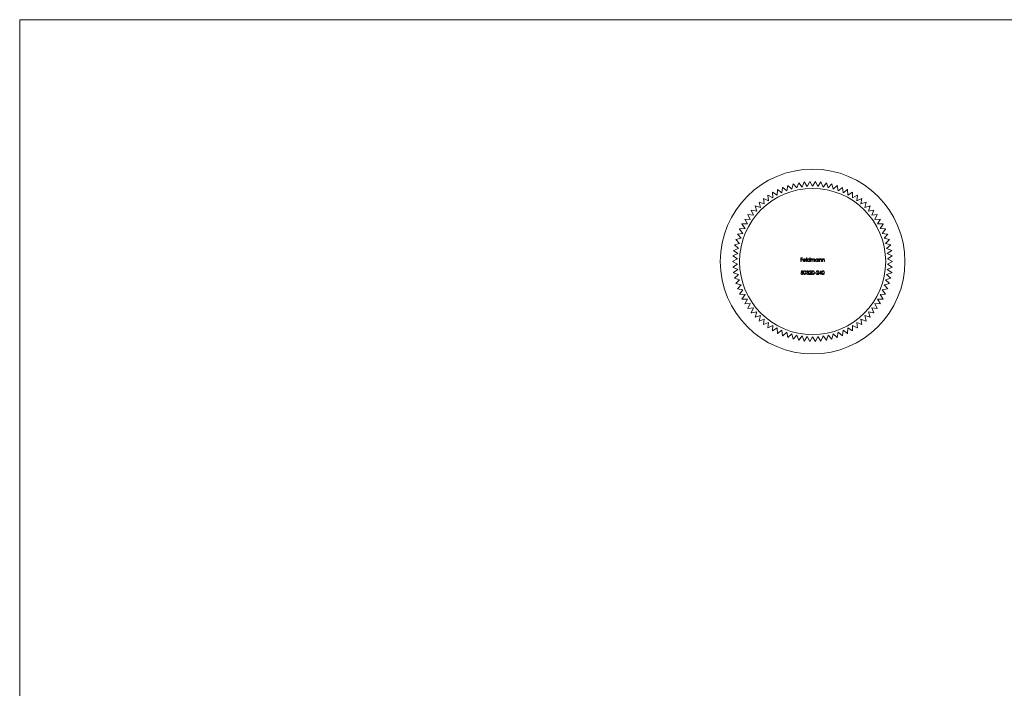
# Model space of a CAD drawing. Units: millimetres. Extents: x 5 to 292, y 5 to 205.
# Drawn here: x 5 to 148, y 108 to 205 of the extents above; entities that cross this region are included whole.
import ezdxf

# ---------------------------------------------------------------- set-up
doc = ezdxf.new("R2010")
doc.units = ezdxf.units.MM

msp = doc.modelspace()

# ---------------------------------------------------------------- linework, layer by layer
at = {"color": 7, "linetype": 'Continuous', "lineweight": 0}
for p, q in [((292, 205), (5, 205)), ((5, 205), (5, 5))]:
    msp.add_line(p, q, dxfattribs=at)
at = {"color": 7, "linetype": 'Continuous', "lineweight": 15}
for p, q in [((116.95, 180.87), (116.81, 180.08)), ((117.54, 180.32), (116.96, 180.87)), ((117.73, 181.09), (117.54, 180.32)), ((118.28, 180.5), (117.75, 181.1)), ((118.53, 181.26), (118.28, 180.5)), ((119.03, 180.63), (118.54, 181.26)), ((119.33, 181.38), (119.03, 180.63)), ((119.79, 180.71), (119.35, 181.38)), ((120.15, 181.43), (119.79, 180.71)), ((120.56, 180.74), (120.16, 181.43)), ((120.96, 181.43), (120.56, 180.74)), ((121.32, 180.71), (120.97, 181.43)), ((121.77, 181.38), (121.32, 180.71)), ((122.08, 180.63), (121.78, 181.38)), ((122.57, 181.26), (122.08, 180.63)), ((122.83, 180.5), (122.59, 181.26)), ((123.37, 181.1), (122.83, 180.5)), ((123.58, 180.32), (123.38, 181.09)), ((124.15, 180.87), (123.58, 180.32)), ((124.3, 180.08), (124.16, 180.87)), ((114.04, 179.45), (114.12, 178.65)), ((114.76, 179.08), (114.05, 179.45)), ((114.73, 179.88), (114.76, 179.08)), ((115.42, 179.46), (114.74, 179.88)), ((115.45, 180.26), (115.42, 179.46)), ((116.1, 179.79), (115.46, 180.26)), ((116.19, 180.59), (116.1, 179.79)), ((116.81, 180.08), (116.2, 180.59)), ((124.92, 180.59), (124.3, 180.08)), ((125.01, 179.79), (124.93, 180.59)), ((125.66, 180.26), (125.01, 179.79)), ((125.7, 179.46), (125.67, 180.26)), ((126.38, 179.88), (125.7, 179.46)), ((126.36, 179.08), (126.39, 179.88)), ((127.07, 179.45), (126.36, 179.08)), ((126.99, 178.65), (127.08, 179.45)), ((112.76, 178.44), (112.95, 177.67)), ((113.52, 178.18), (112.77, 178.45)), ((113.38, 178.97), (113.52, 178.18)), ((114.12, 178.65), (113.39, 178.97)), ((127.73, 178.97), (126.99, 178.65)), ((127.6, 178.18), (127.74, 178.97)), ((128.35, 178.45), (127.6, 178.18)), ((128.16, 177.67), (128.36, 178.44)), ((111.13, 176.63), (111.48, 175.91)), ((111.93, 176.53), (111.14, 176.64)), ((111.63, 177.27), (111.93, 176.53)), ((112.42, 177.12), (111.64, 177.28)), ((112.17, 177.88), (112.42, 177.12)), ((112.95, 177.67), (112.18, 177.89)), ((128.93, 177.89), (128.16, 177.67)), ((128.7, 177.12), (128.94, 177.88)), ((129.48, 177.28), (128.7, 177.12)), ((129.19, 176.53), (129.49, 177.27)), ((129.98, 176.64), (129.19, 176.53)), ((129.64, 175.91), (129.99, 176.63)), ((111.08, 175.27), (110.27, 175.27)), ((110.27, 175.25), (110.72, 174.59)), ((110.67, 175.96), (111.08, 175.27)), ((111.48, 175.91), (110.68, 175.97)), ((130.43, 175.97), (129.64, 175.91)), ((130.04, 175.27), (130.44, 175.96)), ((130.84, 175.27), (130.04, 175.27)), ((130.4, 174.59), (130.85, 175.25)), ((110.41, 173.89), (109.61, 173.78)), ((109.61, 173.77), (110.14, 173.17)), ((109.91, 174.52), (110.41, 173.89)), ((110.72, 174.59), (109.92, 174.54)), ((131.2, 174.54), (130.4, 174.59)), ((130.71, 173.89), (131.2, 174.52)), ((131.5, 173.78), (130.71, 173.89)), ((130.97, 173.17), (131.51, 173.77)), ((109.93, 172.44), (109.16, 172.22)), ((109.16, 172.21), (109.77, 171.69)), ((110.14, 173.17), (109.36, 173.01)), ((109.36, 173), (109.93, 172.44)), ((131.76, 173.01), (130.97, 173.17)), ((131.18, 172.44), (131.76, 173)), ((131.95, 172.22), (131.18, 172.44)), ((131.34, 171.69), (131.95, 172.21)), ((109.67, 170.94), (108.94, 170.61)), ((109.77, 171.69), (109.02, 171.42)), ((109.02, 171.41), (109.67, 170.94)), ((132.09, 171.42), (131.34, 171.69)), ((131.45, 170.94), (132.1, 171.41)), ((132.18, 170.61), (131.45, 170.94)), ((109.61, 170.17), (108.91, 169.8)), ((108.91, 169.78), (109.61, 169.41)), ((108.94, 170.6), (109.61, 170.17)), ((109.61, 169.41), (108.94, 168.98)), ((118.85, 170.32), (119.1, 170.32)), ((118.85, 169.79), (118.85, 170.32)), ((118.89, 169.79), (118.85, 169.79)), ((118.89, 170.27), (118.89, 170.1)), ((119.1, 170.27), (118.89, 170.27)), ((118.89, 170.1), (119.1, 170.1)), ((118.89, 170.05), (118.89, 169.79)), ((119.1, 170.05), (118.89, 170.05)), ((119.1, 170.32), (119.1, 170.27)), ((119.1, 170.1), (119.1, 170.05)), ((119.22, 170.02), (119.52, 170.02)), ((119.56, 169.97), (119.22, 169.97)), ((119.5, 169.91), (119.54, 169.89)), ((119.65, 170.33), (119.7, 170.33)), ((119.65, 169.79), (119.65, 170.33)), ((119.7, 169.79), (119.65, 169.79)), ((119.7, 170.33), (119.7, 169.79)), ((120.15, 170.33), (120.2, 170.33)), ((120.15, 170.1), (120.15, 170.33)), ((120.15, 169.79), (120.15, 169.86)), ((120.2, 169.79), (120.15, 169.79)), ((120.2, 170.33), (120.2, 169.79)), ((120.31, 170.18), (120.36, 170.18)), ((120.31, 169.79), (120.31, 170.18)), ((120.36, 169.79), (120.31, 169.79)), ((120.36, 170.18), (120.36, 170.11)), ((120.36, 169.95), (120.36, 169.79)), ((120.58, 169.79), (120.58, 169.99)), ((120.62, 169.79), (120.58, 169.79)), ((120.62, 169.94), (120.62, 169.79)), ((120.84, 169.79), (120.84, 170)), ((120.89, 169.79), (120.84, 169.79)), ((120.89, 170), (120.89, 169.79)), ((121.34, 170.18), (121.39, 170.18)), ((121.34, 170.11), (121.34, 170.18)), ((121.34, 169.79), (121.34, 169.86)), ((121.39, 169.79), (121.34, 169.79)), ((121.39, 170.18), (121.39, 169.79)), ((121.5, 170.18), (121.55, 170.18)), ((121.5, 169.79), (121.5, 170.18)), ((121.55, 169.79), (121.5, 169.79)), ((121.55, 170.18), (121.55, 170.11)), ((121.55, 169.93), (121.55, 169.79)), ((121.79, 169.79), (121.79, 169.97)), ((121.84, 169.79), (121.79, 169.79)), ((121.84, 169.99), (121.84, 169.79)), ((121.95, 170.18), (121.99, 170.18)), ((121.95, 169.79), (121.95, 170.18)), ((121.99, 169.79), (121.95, 169.79)), ((121.99, 170.18), (121.99, 170.11)), ((121.99, 169.93), (121.99, 169.79)), ((122.24, 169.79), (122.24, 169.97)), ((122.28, 169.79), (122.24, 169.79)), ((122.28, 169.99), (122.28, 169.79)), ((131.5, 170.17), (132.18, 170.6)), ((132.21, 169.8), (131.5, 170.17)), ((131.5, 169.41), (132.21, 169.78)), ((132.18, 168.98), (131.5, 169.41)), ((108.94, 168.97), (109.67, 168.65)), ((109.67, 168.65), (109.02, 168.18)), ((109.02, 168.16), (109.77, 167.89)), ((118.83, 168.05), (118.88, 168.05)), ((118.89, 168.18), (118.94, 168.44)), ((118.94, 168.44), (119.16, 168.44)), ((118.98, 168.39), (118.95, 168.25)), ((119.16, 168.39), (118.98, 168.39)), ((119.16, 168.44), (119.16, 168.39)), ((119.64, 168.06), (119.69, 168.06)), ((119.71, 168.32), (119.66, 168.32)), ((119.79, 168.18), (119.79, 168.23)), ((120.05, 167.92), (120.25, 168.13)), ((120.41, 167.92), (120.05, 167.92)), ((120.12, 168.28), (120.07, 168.28)), ((120.3, 168.11), (120.16, 167.97)), ((120.16, 167.97), (120.41, 167.97)), ((120.41, 167.97), (120.41, 167.92)), ((120.86, 168.15), (121.07, 168.15)), ((120.86, 168.09), (120.86, 168.15)), ((121.07, 168.09), (120.86, 168.09)), ((121.07, 168.15), (121.07, 168.09)), ((121.11, 167.92), (121.31, 168.13)), ((121.47, 167.92), (121.11, 167.92)), ((121.18, 168.28), (121.13, 168.28)), ((121.35, 168.11), (121.22, 167.97)), ((121.22, 167.97), (121.47, 167.97)), ((121.47, 167.97), (121.47, 167.92)), ((121.51, 168.04), (121.8, 168.46)), ((121.77, 168.04), (121.51, 168.04)), ((121.77, 168.32), (121.61, 168.09)), ((121.61, 168.09), (121.77, 168.09)), ((121.77, 168.09), (121.77, 168.32)), ((121.77, 167.92), (121.77, 168.04)), ((121.81, 167.92), (121.77, 167.92)), ((121.8, 168.46), (121.81, 168.46)), ((121.81, 168.46), (121.81, 168.09)), ((121.81, 168.09), (121.87, 168.09)), ((121.81, 168.04), (121.81, 167.92)), ((121.87, 168.04), (121.81, 168.04)), ((121.87, 168.09), (121.87, 168.04)), ((131.34, 167.89), (132.09, 168.16)), ((131.45, 168.65), (132.18, 168.97)), ((132.1, 168.18), (131.45, 168.65)), ((109.77, 167.89), (109.16, 167.37)), ((109.16, 167.36), (109.93, 167.14)), ((109.93, 167.14), (109.36, 166.59)), ((109.36, 166.57), (110.14, 166.41)), ((130.97, 166.41), (131.76, 166.57)), ((131.18, 167.14), (131.95, 167.36)), ((131.76, 166.59), (131.18, 167.14)), ((131.95, 167.37), (131.34, 167.89)), ((110.14, 166.41), (109.61, 165.81)), ((109.61, 165.8), (110.41, 165.69)), ((110.41, 165.69), (109.91, 165.06)), ((109.92, 165.05), (110.72, 164.99)), ((130.4, 164.99), (131.2, 165.05)), ((130.71, 165.69), (131.5, 165.8)), ((131.2, 165.06), (130.71, 165.69)), ((131.51, 165.81), (130.97, 166.41)), ((110.72, 164.99), (110.27, 164.33)), ((110.27, 164.32), (111.08, 164.32)), ((111.08, 164.32), (110.67, 163.62)), ((110.68, 163.61), (111.48, 163.67)), ((111.48, 163.67), (111.13, 162.95)), ((129.64, 163.67), (130.43, 163.61)), ((129.99, 162.95), (129.64, 163.67)), ((130.04, 164.32), (130.84, 164.32)), ((130.44, 163.62), (130.04, 164.32)), ((130.85, 164.33), (130.4, 164.99)), ((111.14, 162.94), (111.93, 163.05)), ((111.93, 163.05), (111.63, 162.31)), ((111.64, 162.3), (112.42, 162.46)), ((112.42, 162.46), (112.17, 161.7)), ((128.7, 162.46), (129.48, 162.3)), ((128.94, 161.7), (128.7, 162.46)), ((129.19, 163.05), (129.98, 162.94)), ((129.49, 162.31), (129.19, 163.05)), ((112.18, 161.69), (112.95, 161.91)), ((112.95, 161.91), (112.76, 161.14)), ((112.77, 161.13), (113.52, 161.4)), ((113.52, 161.4), (113.38, 160.61)), ((113.39, 160.61), (114.12, 160.93)), ((114.12, 160.93), (114.04, 160.14)), ((126.99, 160.93), (127.73, 160.61)), ((127.08, 160.14), (126.99, 160.93)), ((127.6, 161.4), (128.35, 161.13)), ((127.74, 160.61), (127.6, 161.4)), ((128.16, 161.91), (128.93, 161.69)), ((128.36, 161.14), (128.16, 161.91)), ((114.05, 160.13), (114.76, 160.5)), ((114.76, 160.5), (114.73, 159.7)), ((114.74, 159.7), (115.42, 160.12)), ((115.42, 160.12), (115.45, 159.32)), ((115.46, 159.32), (116.1, 159.79)), ((116.1, 159.79), (116.19, 158.99)), ((116.2, 158.99), (116.81, 159.5)), ((116.81, 159.5), (116.95, 158.71)), ((124.16, 158.71), (124.3, 159.5)), ((124.3, 159.5), (124.92, 158.99)), ((124.93, 158.99), (125.01, 159.79)), ((125.01, 159.79), (125.66, 159.32)), ((125.67, 159.32), (125.7, 160.12)), ((125.7, 160.12), (126.38, 159.7)), ((126.36, 160.5), (127.07, 160.13)), ((126.39, 159.7), (126.36, 160.5)), ((116.96, 158.71), (117.54, 159.26)), ((117.54, 159.26), (117.73, 158.49)), ((117.75, 158.49), (118.28, 159.08)), ((118.28, 159.08), (118.53, 158.32)), ((118.54, 158.32), (119.03, 158.95)), ((119.03, 158.95), (119.33, 158.21)), ((119.35, 158.2), (119.79, 158.87)), ((119.79, 158.87), (120.15, 158.15)), ((120.16, 158.15), (120.56, 158.84)), ((120.56, 158.84), (120.96, 158.15)), ((120.97, 158.15), (121.32, 158.87)), ((121.32, 158.87), (121.77, 158.2)), ((121.78, 158.21), (122.08, 158.95)), ((122.08, 158.95), (122.57, 158.32)), ((122.59, 158.32), (122.83, 159.08)), ((122.83, 159.08), (123.37, 158.49)), ((123.38, 158.49), (123.58, 159.26)), ((123.58, 159.26), (124.15, 158.71))]:
    msp.add_line(p, q, dxfattribs=at)
at = {"color": 7, "linetype": 'Continuous', "lineweight": 15, "flags": 128}
for points in [[(119.17, 169.98), (119.18, 170.06), (119.22, 170.11)], [(119.22, 170.11), (119.29, 170.17), (119.37, 170.18)], [(119.27, 170.1), (119.24, 170.06), (119.22, 170.02)], [(119.37, 170.14), (119.31, 170.13), (119.27, 170.1)], [(119.37, 170.18), (119.46, 170.16), (119.52, 170.11)], [(119.52, 170.11), (119.56, 170.04), (119.56, 169.97)], [(120.15, 169.86), (120.07, 169.8), (120, 169.78)], [(120.36, 170.11), (120.39, 170.14), (120.41, 170.16)], [(120.48, 170.14), (120.44, 170.13), (120.4, 170.1), (120.37, 170.06), (120.36, 169.95)], [(120.41, 170.16), (120.46, 170.18), (120.49, 170.18)], [(120.58, 169.99), (120.57, 170.04), (120.56, 170.09), (120.55, 170.11), (120.53, 170.12), (120.48, 170.14)], [(120.75, 170.14), (120.69, 170.12), (120.66, 170.1), (120.64, 170.07), (120.63, 170.01), (120.62, 169.94)], [(120.84, 170), (120.84, 170.05), (120.83, 170.09), (120.81, 170.11), (120.79, 170.13), (120.75, 170.14)], [(120.76, 170.18), (120.8, 170.18), (120.84, 170.15), (120.87, 170.11), (120.89, 170)], [(121.34, 169.86), (121.26, 169.8), (121.18, 169.78)], [(121.19, 170.18), (121.28, 170.16), (121.34, 170.11)], [(121.55, 170.11), (121.62, 170.17), (121.69, 170.18)], [(121.55, 170.03), (121.55, 169.98), (121.55, 169.93)], [(121.78, 170.06), (121.77, 170.1), (121.74, 170.12), (121.68, 170.14)], [(121.79, 169.97), (121.79, 170.02), (121.78, 170.06)], [(121.99, 170.11), (122.07, 170.17), (122.14, 170.18)], [(122, 170.03), (121.99, 169.98), (121.99, 169.93)], [(122.23, 170.06), (122.22, 170.1), (122.19, 170.12), (122.13, 170.14)], [(122.24, 169.97), (122.24, 170.02), (122.23, 170.06)], [(119.01, 168.21), (118.94, 168.2), (118.89, 168.18)], [(118.95, 168.25), (118.99, 168.26), (119.01, 168.26)], [(119.24, 168.18), (119.24, 168.27), (119.27, 168.36), (119.29, 168.4), (119.32, 168.43), (119.37, 168.45), (119.41, 168.46)], [(119.41, 167.9), (119.37, 167.91), (119.32, 167.93), (119.29, 167.96), (119.27, 168), (119.24, 168.09), (119.24, 168.18)], [(119.41, 168.4), (119.38, 168.4), (119.35, 168.38), (119.3, 168.32), (119.29, 168.25), (119.28, 168.18)], [(119.28, 168.18), (119.29, 168.11), (119.3, 168.04), (119.35, 167.98), (119.38, 167.96), (119.41, 167.96)], [(119.41, 168.46), (119.46, 168.45), (119.5, 168.43), (119.56, 168.36), (119.59, 168.27), (119.59, 168.18)], [(119.55, 168.18), (119.52, 168.32), (119.48, 168.38), (119.45, 168.4), (119.41, 168.4)], [(119.59, 168.18), (119.59, 168.09), (119.56, 168), (119.5, 167.93), (119.46, 167.91), (119.41, 167.9)], [(119.53, 168.05), (119.54, 168.12), (119.55, 168.18)], [(119.69, 168.06), (119.71, 168.01), (119.73, 167.98)], [(119.73, 167.98), (119.78, 167.96), (119.82, 167.96)], [(119.79, 168.23), (119.88, 168.25), (119.91, 168.28), (119.92, 168.3), (119.93, 168.32)], [(119.95, 168.07), (119.95, 168.1), (119.94, 168.12), (119.9, 168.16), (119.85, 168.17), (119.79, 168.18)], [(119.93, 168.32), (119.91, 168.36), (119.88, 168.39), (119.82, 168.4)], [(119.91, 168.21), (119.95, 168.19), (119.97, 168.17)], [(119.97, 168.17), (120, 168.12), (120, 168.07)], [(120.46, 168.18), (120.46, 168.27), (120.49, 168.36), (120.51, 168.4), (120.55, 168.43), (120.59, 168.45), (120.63, 168.46)], [(120.63, 167.9), (120.59, 167.91), (120.55, 167.93), (120.51, 167.96), (120.49, 168), (120.46, 168.09), (120.46, 168.18)], [(120.63, 168.4), (120.6, 168.4), (120.57, 168.38), (120.52, 168.32), (120.51, 168.25), (120.5, 168.18)], [(120.5, 168.18), (120.51, 168.11), (120.52, 168.04), (120.57, 167.98), (120.6, 167.96), (120.63, 167.96)], [(120.63, 168.46), (120.68, 168.45), (120.72, 168.43), (120.78, 168.36), (120.81, 168.27), (120.82, 168.18)], [(120.77, 168.18), (120.74, 168.32), (120.7, 168.38), (120.67, 168.4), (120.63, 168.4)], [(120.82, 168.18), (120.81, 168.09), (120.78, 168), (120.72, 167.93), (120.68, 167.91), (120.63, 167.9)], [(120.75, 168.05), (120.77, 168.12), (120.77, 168.18)], [(121.92, 168.18), (121.93, 168.27), (121.95, 168.36), (121.98, 168.4), (122.01, 168.43), (122.05, 168.45), (122.1, 168.46)], [(122.1, 167.9), (122.05, 167.91), (122.01, 167.93), (121.98, 167.96), (121.95, 168), (121.93, 168.09), (121.92, 168.18)], [(122.1, 168.4), (122.06, 168.4), (122.03, 168.38), (121.99, 168.32), (121.97, 168.25), (121.97, 168.18)], [(121.97, 168.18), (121.97, 168.11), (121.99, 168.04), (122.03, 167.98), (122.06, 167.96), (122.1, 167.96)], [(122.1, 168.46), (122.14, 168.45), (122.19, 168.43), (122.25, 168.36), (122.27, 168.27), (122.28, 168.18)], [(122.23, 168.18), (122.21, 168.32), (122.17, 168.38), (122.14, 168.4), (122.1, 168.4)], [(122.28, 168.18), (122.27, 168.09), (122.25, 168), (122.19, 167.93), (122.14, 167.91), (122.1, 167.9)], [(122.21, 168.05), (122.23, 168.12), (122.23, 168.18)]]:
    msp.add_lwpolyline(points, dxfattribs=at)
at = {"color": 7, "linetype": 'Continuous', "lineweight": 15}
for radius in [13.45, 10.65]:
    msp.add_circle((120.56, 169.79), radius, dxfattribs=at)
for centre, radius, start, end in [((120.56, 169.79), 11.65, 107.9685, 108.0315), ((120.56, 169.79), 11.65, 103.9685, 104.0315), ((120.56, 169.79), 11.65, 99.9685, 100.0315), ((120.56, 169.79), 11.65, 95.9685, 96.0315), ((120.56, 169.79), 11.65, 91.9685, 92.0315), ((120.56, 169.79), 11.65, 87.9685, 88.0315), ((120.56, 169.79), 11.65, 83.9685, 84.0315), ((120.56, 169.79), 11.65, 79.9685, 80.0315), ((120.56, 169.79), 11.65, 75.9685, 76.0315), ((120.56, 169.79), 11.65, 71.9685, 72.0315), ((120.56, 169.79), 11.65, 123.9685, 124.0315), ((120.56, 169.79), 11.65, 119.9685, 120.0315), ((120.56, 169.79), 11.65, 115.9685, 116.0315), ((120.56, 169.79), 11.65, 111.9685, 112.0315), ((120.56, 169.79), 11.65, 67.9685, 68.0315), ((120.56, 169.79), 11.65, 63.9685, 64.0315), ((120.56, 169.79), 11.65, 59.9685, 60.0315), ((120.56, 169.79), 11.65, 55.9685, 56.0315), ((120.56, 169.79), 11.65, 131.9685, 132.0315), ((120.56, 169.79), 11.65, 127.9685, 128.0315), ((120.56, 169.79), 11.65, 51.9685, 52.0315), ((120.56, 169.79), 11.65, 47.9685, 48.0315), ((120.56, 169.79), 11.65, 143.9685, 144.0315), ((120.56, 169.79), 11.65, 139.9685, 140.0315), ((120.56, 169.79), 11.65, 135.9685, 136.0315), ((120.56, 169.79), 11.65, 43.9685, 44.0315), ((120.56, 169.79), 11.65, 39.9685, 40.0315), ((120.56, 169.79), 11.65, 35.9685, 36.0315), ((120.56, 169.79), 11.65, 151.9685, 152.0315), ((120.56, 169.79), 11.65, 147.9685, 148.0315), ((120.56, 169.79), 11.65, 31.9685, 32.0315), ((120.56, 169.79), 11.65, 27.9685, 28.0315), ((120.56, 169.79), 11.65, 159.9685, 160.0315), ((120.56, 169.79), 11.65, 155.9685, 156.0315), ((120.56, 169.79), 11.65, 23.9685, 24.0315), ((120.56, 169.79), 11.65, 19.9685, 20.0315), ((120.56, 169.79), 11.65, 167.9685, 168.0315), ((120.56, 169.79), 11.65, 163.9685, 164.0315), ((120.56, 169.79), 11.65, 15.9685, 16.0315), ((120.56, 169.79), 11.65, 11.9685, 12.0315), ((120.56, 169.79), 11.65, 171.9685, 172.0315), ((120.56, 169.79), 11.65, 7.9685, 8.0315), ((120.56, 169.79), 11.65, 179.9685, 180.0315), ((120.56, 169.79), 11.65, 175.9685, 176.0315), ((119.36, 169.98), 0.192, 177.9922, 270.6808), ((119.36, 169.97), 0.139, 178.6836, 270.7595), ((119.36, 169.99), 0.159, 268.7841, 330.7424), ((119.38, 169.99), 0.145, 11.6276, 92.469), ((119.37, 169.97), 0.191, 267.849, 333.8783), ((120, 169.98), 0.2, 89.1786, 179.6737), ((119.99, 169.98), 0.2, 179.5277, 270.5929), ((120, 169.98), 0.154, 89.0315, 179.4323), ((120, 169.99), 0.155, 180.8144, 270.1684), ((120, 170), 0.185, 33.9744, 90.9253), ((120, 169.99), 0.152, 359.2872, 91.5767), ((120, 169.98), 0.151, 268.0665, 0.2774), ((120.49, 170.06), 0.124, 14.2614, 91.354), ((120.76, 170.02), 0.164, 92.2214, 154.504), ((121.18, 169.98), 0.2, 89.1786, 179.6737), ((121.18, 169.98), 0.2, 179.5277, 270.5929), ((121.18, 169.98), 0.154, 89.0315, 179.4323), ((121.19, 169.99), 0.155, 180.8144, 270.1684), ((121.19, 169.99), 0.152, 359.2872, 91.5767), ((121.19, 169.98), 0.151, 268.0665, 0.2774), ((121.69, 170), 0.138, 90.73, 165.0647), ((121.68, 170.02), 0.162, 347.5137, 85.3184), ((122.13, 170), 0.138, 90.73, 165.0647), ((122.13, 170.02), 0.162, 347.5137, 85.3184), ((120.56, 169.79), 11.65, 3.9685, 4.0315), ((120.56, 169.79), 11.65, 359.9685, 0.0315), ((120.56, 169.79), 11.65, 183.9685, 184.0315), ((120.56, 169.79), 11.65, 187.9685, 188.0315), ((119, 168.06), 0.162, 184.6251, 269.8687), ((119, 168.07), 0.115, 190.0123, 271.7099), ((119, 168.09), 0.132, 269.0936, 0.8612), ((119, 168.08), 0.179, 268.3357, 2.2536), ((119.02, 168.1), 0.164, 356.9197, 90.8632), ((119.02, 168.09), 0.117, 359.9156, 95.1498), ((119.41, 168.08), 0.121, 271.805, 345.5277), ((119.82, 168.08), 0.174, 185.8096, 271.2317), ((119.82, 168.3), 0.159, 90.0685, 171.4129), ((119.82, 168.29), 0.113, 88.9084, 163.7704), ((119.83, 168.31), 0.146, 3.4177, 93.2713), ((119.83, 168.08), 0.122, 263.6995, 355.7429), ((119.83, 168.08), 0.175, 267.4481, 358.5713), ((119.85, 168.32), 0.124, 300.1095, 0.7257), ((120.24, 168.29), 0.172, 89.7736, 181.4795), ((120.24, 168.28), 0.122, 89.5727, 180.1792), ((120.25, 168.3), 0.155, 359.2297, 91.6894), ((120.24, 168.29), 0.111, 1.7775, 92.1045), ((120.13, 168.33), 0.23, 303.8575, 352.7939), ((120.12, 168.33), 0.279, 307.6099, 353.5501), ((120.63, 168.08), 0.121, 271.805, 345.5277), ((121.3, 168.29), 0.172, 89.7736, 181.4795), ((121.3, 168.28), 0.122, 89.5727, 180.1792), ((121.31, 168.3), 0.155, 359.2297, 91.6894), ((121.3, 168.29), 0.111, 1.7775, 92.1045), ((121.18, 168.33), 0.23, 303.8575, 352.7939), ((121.18, 168.33), 0.279, 307.6099, 353.5501), ((122.1, 168.08), 0.121, 271.805, 345.5277), ((120.56, 169.79), 11.65, 351.9685, 352.0315), ((120.56, 169.79), 11.65, 355.9685, 356.0315), ((120.56, 169.79), 11.65, 191.9685, 192.0315), ((120.56, 169.79), 11.65, 195.9685, 196.0315), ((120.56, 169.79), 11.65, 343.9685, 344.0315), ((120.56, 169.79), 11.65, 347.9685, 348.0315), ((120.56, 169.79), 11.65, 199.9685, 200.0315), ((120.56, 169.79), 11.65, 203.9685, 204.0315), ((120.56, 169.79), 11.65, 335.9685, 336.0315), ((120.56, 169.79), 11.65, 339.9685, 340.0315), ((120.56, 169.79), 11.65, 207.9685, 208.0315), ((120.56, 169.79), 11.65, 211.9685, 212.0315), ((120.56, 169.79), 11.65, 327.9685, 328.0315), ((120.56, 169.79), 11.65, 331.9685, 332.0315), ((120.56, 169.79), 11.65, 215.9685, 216.0315), ((120.56, 169.79), 11.65, 219.9685, 220.0315), ((120.56, 169.79), 11.65, 319.9685, 320.0315), ((120.56, 169.79), 11.65, 323.9685, 324.0315), ((120.56, 169.79), 11.65, 223.9685, 224.0315), ((120.56, 169.79), 11.65, 227.9685, 228.0315), ((120.56, 169.79), 11.65, 311.9685, 312.0315), ((120.56, 169.79), 11.65, 315.9685, 316.0315), ((120.56, 169.79), 11.65, 231.9685, 232.0315), ((120.56, 169.79), 11.65, 235.9685, 236.0315), ((120.56, 169.79), 11.65, 239.9685, 240.0315), ((120.56, 169.79), 11.65, 243.9685, 244.0315), ((120.56, 169.79), 11.65, 295.9685, 296.0315), ((120.56, 169.79), 11.65, 299.9685, 300.0315), ((120.56, 169.79), 11.65, 303.9685, 304.0315), ((120.56, 169.79), 11.65, 307.9685, 308.0315), ((120.56, 169.79), 11.65, 247.9685, 248.0315), ((120.56, 169.79), 11.65, 251.9685, 252.0315), ((120.56, 169.79), 11.65, 255.9685, 256.0315), ((120.56, 169.79), 11.65, 259.9685, 260.0315), ((120.56, 169.79), 11.65, 263.9685, 264.0315), ((120.56, 169.79), 11.65, 267.9685, 268.0315), ((120.56, 169.79), 11.65, 271.9685, 272.0315), ((120.56, 169.79), 11.65, 275.9685, 276.0315), ((120.56, 169.79), 11.65, 279.9685, 280.0315), ((120.56, 169.79), 11.65, 283.9685, 284.0315), ((120.56, 169.79), 11.65, 287.9685, 288.0315), ((120.56, 169.79), 11.65, 291.9685, 292.0315)]:
    msp.add_arc(centre, radius, start, end, dxfattribs=at)

doc.saveas('drawing.dxf')
